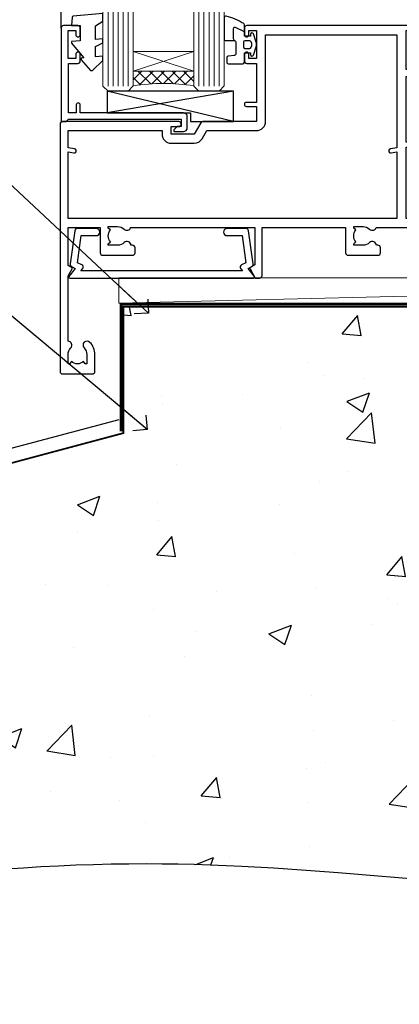
# Model space of a CAD drawing. Units: millimetres. Extents: x 0 to 777970, y -1112 to 730.
# Drawn here: x 13392 to 13467, y 54 to 249 of the extents above; entities that cross this region are included whole.
import ezdxf
from ezdxf import colors
from ezdxf.entities.mleader import LeaderData, LeaderLine
from ezdxf.math import Vec2, Vec3

# ---------------------------------------------------------------- set-up
doc = ezdxf.new("R2010")
doc.units = ezdxf.units.MM
doc.linetypes.add('CENTER', pattern=[2, 1.25, -0.25, 0.25, -0.25])
doc.linetypes.add('Dashed', pattern=[564.4444465637206, 282.2222232818604, -282.2222232818602])
doc.layers.add('Aluminium Systems Ltd Joinery Detail', color=7, linetype='Continuous')
doc.layers.add('Aluminium Systems Ltd Notes', color=7, linetype='Continuous')
doc.styles.get("Standard").update_dxf_attribs({"font": 'arial.ttf'})

# ---------------------------------------------------------------- blocks, each defined once
blk = doc.blocks.new('_Open90')
at = {"color": 0, "linetype": 'ByBlock', "lineweight": -2}
for p, q in [((-0.5, 0.5), (0, 0)), ((0, 0), (-2.439666651745029, 0)), ((0, 0), (-0.5, -0.5))]:
    blk.add_line(p, q, dxfattribs=at)
blk = doc.blocks.new('135mm Strapping Floor')
at = {"layer": 'Aluminium Systems Ltd Joinery Detail'}
h = blk.add_hatch(dxfattribs=at)
h.set_pattern_fill('AR-CONC', color=256, scale=0.25)
h.set_pattern_definition([(49.99999999999999, (-12518.92884930185, 344.936278782021), (45.546167249001, -3.984771384725772), [4.7625, -52.3875]), (355, (-12518.92884930185, 344.936278782021), (-8.810855356242335, 47.76421130975879), [3.81, -41.9101460425]), (100.4514447, (-12515.13334755185, 344.604215407021), (36.73531177258832, 43.77943797804878), [4.047502199999998, -44.52256114999999]), (46.18420000000002, (-12518.92884930185, 357.636278782021), (67.76976022303248, -10.51058198318179), [7.143749999999996, -78.58124999999994]), (96.63555760999994, (-12513.28137430185, 356.7604037820209), (59.35103351287575, 61.85653114943038), [6.071255785, -66.78390204]), (351.1841511700001, (-12518.92884930185, 357.636278782021), (59.35103351624426, 61.85653114638316), [5.7149917675, -62.86493298]), (21, (-12512.57884930185, 354.4612787820209), (37.90359781728312, -25.5662995467719), [4.7625, -52.3875]), (326.0000000000001, (-12512.57884930185, 354.4612787820209), (15.45050708691177, 46.04699153057982), [3.81, -41.91]), (71.45144499999999, (-12509.42021615185, 352.330753807021), (53.35410481967904, 20.48069222147631), [4.0475022, -44.5224844]), (37.50000000000001, (-12518.92884930185, 344.936278782021), (0.7721508126479542, 21.13875971828828), [0, -41.402, 0, -42.545, 0, -42.06875]), (7.499999999999999, (-12518.92884930185, 344.936278782021), (16.70491562757644, 25.04514370452988), [0, -24.257, 0, -40.4495, 0, -16.03375]), (327.5, (-12533.08934930185, 344.936278782021), (33.89764879171785, -1.432185998168361), [0, -15.875, 0, -49.53, 0, -65.7225]), (317.5, (-12539.43934930185, 344.936278782021), (37.03229534650451, 6.356622758333257), [0, -20.6375, 0, -32.893, 0, -46.6725])])
edge = h.paths.add_edge_path()
edge.add_spline(control_points=[(-151.8032833951274, -112.6379754665754), (-116.3432404183441, -106.4593533788597), (-15.88984340481329, -89.32147647210608), (118.1729448259048, -128.3253233913767), (210.957175129266, -52.26438913950116), (215.2397278690714, -9.325047349287928), (217.1436601267542, 9.764922491790912)], knot_values=[2.265826143137267, 2.265826143137267, 2.265826143137267, 2.265826143137267, 110.457269312043, 308.5646579853927, 378.4277281835025, 434.348854575815, 434.348854575815, 434.348854575815, 434.348854575815], degree=3, periodic=0)
edge.add_line((217.143660126756, 9.764922491790912), (-48.80328339512744, 9.764922491790912))
edge.add_line((-48.80328339512744, 9.764922491790912), (-48.80328339512744, -15.23507750820909))
edge.add_line((-48.80328339512744, -15.23507750820909), (-151.8032833951274, -42.83384432861476))
edge.add_line((-151.8032833951274, -42.83384432861476), (-151.8032833951274, -112.6379754665754))
at = {"layer": 'Aluminium Systems Ltd Joinery Detail', "linetype": 'Dashed'}
blk.add_line((-154.0311560852988, -40.40771364453497, -0.9999999999999929), (-49.68009001058272, -12.4469297604881, -1.000000000000004), dxfattribs=at)
at = {"layer": 'Aluminium Systems Ltd Joinery Detail', "linetype": 'Dashed', "lineweight": 5, "ltscale": 0.01, "const_width": 0.25, "elevation": -0.7499999999999862}
blk.add_lwpolyline([(217.1241814233326, 9.89797820926276), (-48.93223045283776, 9.89797820926276), (-48.93223045283776, -15.14018684744224), (-151.9374855745064, -42.72778678280156), (-151.9374855745064, -73.36355967761847)], dxfattribs=at)
at = {"layer": 'Aluminium Systems Ltd Joinery Detail', "linetype": 'Dashed', "elevation": -1.000000000000014}
for points in [[(162.1967166048726, 9.764922491790912), (-48.80328339512744, 9.764922491790912), (-48.80328339512744, -15.23507750820909), (-151.8032833951274, -42.83384432861476), (-151.8032833951274, -113.0262772272345)], [(217.1436601267542, 9.764922491790912), (217.1436601267542, 9.764922491790912), (-48.80328339512744, 9.764922491790912)]]:
    blk.add_lwpolyline(points, dxfattribs=at)
at = {"layer": 'Aluminium Systems Ltd Joinery Detail', "linetype": 'CENTER', "lineweight": 5, "ltscale": 3, "const_width": 0.5, "elevation": 1.000000000000017}
blk.add_lwpolyline([(217.1241814233326, 10.29611863191121), (-49.31033479756479, 10.29611863191121), (-49.31033479756479, -14.83202712862112)], dxfattribs=at)
at = {"layer": 'Aluminium Systems Ltd Joinery Detail', "linetype": 'Dashed'}
blk.add_spline([(-154.0311560852988, -113.0262772272345, -0.9999999999999929), (-44.29181441612491, -100.453157794429, -0.9999999999999929), (153.6369916667554, -92.04322444956051, -1.000000000000014), (205.1563386125472, -44.85629492655607, -1.000000000000014), (217.1436601267542, 9.764922491790912, -1.000000000000014)], degree=3, dxfattribs=at)
blk = doc.blocks.new('C438-21617')
at = {"flags": 128}
blk.add_lwpolyline([(1.499999967791013, 3.699999993124436), (1.499999967791013, 13.49999999312371), (3.299999967819844, 13.49999999312337, 0.4142135623720295), (3.799999967820185, 13.99999999312189), (3.799999967819844, 15.29999999312662, 0.9999999999999999), (2.899999967825664, 15.29999999312662), (2.899999967825664, 14.49999999312371), (1.399999967825664, 14.49999999312371), (1.399999967825664, 19.99999999312371), (2.899999967825664, 19.99999999312371), (2.899999967825664, 19.19999999312807, 0.9999999999999999), (3.799999967819844, 19.19999999312807), (3.799999967819844, 20.49999999312371, 0.414213562373095), (3.299999967819844, 20.99999999312371), (0.4999999678196616, 20.99999999312371, 0.414213562373095), (-3.218033839402779e-08, 20.49999999312371), (-3.218033839402779e-08, 2.199999993124436, 0.4142135623724291), (0.1999999678199345, 1.999999993123708), (0.9999999678196616, 1.999999993123708), (1.499999967819662, 2.499999993123708), (23.79999996782121, 2.499999993123708), (23.79999996782121, 0.9999999931237085), (23.01714196782072, 0.9999999931237085), (22.35856332405942, 0.3414213493592229, 0.6681786379198802), (22.49998468029557, -6.876291536173085e-09), (24.24998996782128, -6.876291536173085e-09, 0.414213562373095), (24.99998996782128, 0.7499999931237085), (24.99998996782128, 2.949999993124436, 0.414213562373095), (24.24998996782128, 3.699999993124436), (3.799999967823425, 3.699999993124436), (3.799999967823481, 5.299999993122867, 0.9999999999999999), (2.999999967824209, 5.299999993122867), (2.999999967824266, 3.699999993124436)], format="xyb", close=True, dxfattribs=at)
blk = doc.blocks.new('CO112-Comp')
blk.add_lwpolyline([(-2.40000000000007, 2.549999999999727), (-4.173214521477782, 3.376863510916451, 0.5486187866266629), (-4.600000000000001, 3.104971174805428), (-4.600000000000115, 1.174264068711523, 0.1989123673796485), (-4.512132034356092, 0.9621320343555908), (-4.187867965644138, 0.6378679656437498, -0.1989123673796545), (-4.100000000000229, 0.4257359312878179), (-4.100000000000001, -1.867621053448261, -0.3888787318529966), (-4.373853277175705, -2.166479462875827), (-5.62614672282448, -2.27604094277774, 0.3888787318529857), (-5.900000000000297, -2.574899352205307), (-5.900000000000183, -3.500000000000227, 0.414213562373095), (-5.600000000000229, -3.800000000000182), (-2.700000000000138, -3.800000000000182, 0.4142135623730795), (-2.40000000000007, -3.500000000000227), (-2.40000000000007, -1.650000000000205), (-1.200000000000252, -1.650000000000205), (-1.200000000000252, -2.000000000000227, 0.8512240770329532), (-0.6153026492116638, -2.094590794763576), (-0.07651324605726728, -0.4729539738173116, 0.1617773616314338), (-0.07651324605726728, 0.4729539738173116), (-0.6153026492115501, 2.094590794763576, 0.8512240770330307), (-1.200000000000138, 1.999999999999773), (-1.200000000000138, 1.64999999999975), (-2.40000000000007, 1.64999999999975), (-2.40000000000007, 3.899999999999864, 0.2573433522284663), (-2.539810225881284, 4.153651801230905, 0.08655377045350035), (-6.035137328684941, 5.592904137679353, 0.4795836626625757), (-6.399999999999956, 5.299999999999727), (-6.400000000000183, 1.099999999999682, 0.4142135623730932), (-6.100000000000229, 0.7999999999997272), (-4.350000000000229, 0.7999999999997272)], format="xyb")
blk.add_lwpolyline([(-1.333387482443846, 0.7499999999997726), (-2.299999999999819, 0.7499999999997726, 0.414213562373095), (-2.599999999999887, 0.4499999999998181), (-2.600000000000001, -0.4500000000002728, 0.4142135623731504), (-2.300000000000046, -0.7500000000002274), (-1.33338748244396, -0.7500000000002274, 0.3230919796660772), (-1.04869013165544, -0.5445907947637352), (-0.9306052984229392, -0.1891815895269247, 0.1617773616314338), (-0.9306052984228255, 0.1891815895269247), (-1.048690131655213, 0.5445907947632804, 0.3230919796661059)], format="xyb", close=True)
blk = doc.blocks.new('EL272')
for p, q in [((25, 6), (0, 1.700000000000003)), ((25, 0), (0, 6))]:
    blk.add_line(p, q)
blk.add_lwpolyline([(16.5, 0), (25, 0), (25, 6), (0, 6), (0, 1.700000000000003), (16.5, 1.700000000000003)], close=True)
blk = doc.blocks.new('DY445')
blk.add_lwpolyline([(4.749999978884219, 8.84397432038677), (6.249999978884219, 9.781278348250755), (6.249999978884226, 11.28127834825076), (0.3278039087574705, 10.7631533289369, 0.3639702342661976), (0.1459961176886502, 10.58134553786808), (-2.111577046548518e-08, 8.912602035332263), (1.749999978884219, 8.912602035332256), (1.749999978884226, 5.912602035332263), (-2.111577046548518e-08, 5.759496874161904), (-2.111577046548518e-08, 5.459496874161893), (2.488722065170698, 2.493553386861443), (1.949999978884229, 2.446421311520339), (1.949999978884229, 2.146421311520335), (3.751061303803276, 7.065573015552218e-09), (4.1545633216341, 7.065573015552218e-09), (6.249999978884219, 2.022622564681807), (6.249999978884205, 2.822622564681811), (4.749999978884226, 2.691389569392932), (4.749999978884219, 4.774702138350111), (6.249999978884212, 5.506301021198897), (6.249999978884212, 6.306301021198916), (4.749999978884219, 6.175068025910026)], format="xyb", close=True)
blk = doc.blocks.new('A734-21693')
at = {"flags": 128}
for points in [[(124.0000011187489, 46.64866243441736, 1.001507643107828), (123.1000031613556, 46.65001828883976), (123.1000031613545, 45.90001828883885), (121.5000061187562, 45.90001828883612), (121.5000061187569, 46.65001828883612, 0.4146548769781905), (121.0493281907795, 47.10001777818394), (120.8999996187479, 47.10001777818394), (120.8999996187479, 57.70002839616808), (121.0493281907823, 57.70002839616808, 0.4146548769781904), (121.5000061187569, 58.1500278855159), (121.5000061187562, 58.9000278855159), (123.1000031613545, 58.9000278855159), (123.1000031613538, 58.1500278855159, 1.001507643109863), (124.000001118747, 58.15138373993284), (124.0000011187473, 61.40002488551488, 0.9999999999999999), (123.0000011187473, 61.40002488551488), (123.0000011187473, 60.30002788551553), (121.5000041187483, 60.30002788551553), (121.5000041187483, 61.40002488551488, 0.414213562373095), (121.0000041187483, 61.90002488551488), (120.8999996187461, 61.90002488551488), (120.8999996187461, 66.40001588551365), (121.0000051187486, 66.40001588551365, 0.414213562373095), (121.500004118749, 66.90001488551547), (121.5000041187483, 68.00001288551482), (123.0000011187473, 68.00001288551482), (123.0000011187454, 66.90001488551513, 0.9999999999999999), (123.9999991187484, 66.90001488551513), (123.9999991187484, 68.50001088551505, 0.414213562373095), (123.4999991187484, 69.00001088551505), (116.5000001187487, 69.00001088551596, 0.414213562373095), (116.0000001187487, 68.50001088551596), (116.0000001187487, 66.90001488551513, 0.9999999999999999), (116.9999981187481, 66.90001488551513), (116.9999981187481, 68.00001288551482), (118.4999951187489, 68.00001288551482), (118.4999951187471, 66.90001488551513, 0.414213562373095), (118.9999941187485, 66.40001588551365), (119.0999996187511, 66.40001588551365), (119.0999996187512, 61.90002488551488), (118.9999951187489, 61.90002488551488, 0.414213562373095), (118.4999951187493, 61.40002488551511), (118.4999951187489, 60.30002788551553), (116.9999981187481, 60.30002788551553), (116.9999981187481, 61.40002488551488, 0.9999999999999999), (115.9999981187481, 61.40002488551488), (115.9999981187478, 58.15138373993193, 1.00150764311086), (116.899996076142, 58.1500278855159), (116.8999960761427, 58.9000278855159), (118.4999931187409, 58.9000278855159), (118.4999931187402, 58.1500278855159, 0.4146548769781904), (118.9506710467176, 57.70002839616808), (119.0999996187493, 57.70002839616808), (119.0999996187493, 47.10001777818394), (118.9506710467148, 47.10001777818394, 0.4146548769781905), (118.4999931187402, 46.65001828883612), (118.4999931187391, 45.90001828883885), (116.8999960761427, 45.90001828883885), (116.8999960761424, 46.65001828883885, 1.001507643108853), (115.9999981187474, 46.64866243441736), (115.9999981187481, 45.40001828883885, 0.414213562373095), (116.4999981187481, 44.90001828883885), (119.1000007973071, 44.90001828883885), (119.1000007973071, 30.80001088546067), (68.50000011875198, 30.80001088546067), (68.50000011875238, 44.90001828878792), (70.5000001187542, 44.9000182887861, 0.4142135623752261), (71.00000011875602, 45.40001828878792), (71.00000011874806, 46.64866243436643, 1.001507643108839), (70.10000216135211, 46.65001828878974), (70.10000216136143, 45.9000182887861), (68.50000011875056, 45.9000182887861), (68.50000011875056, 58.90002788546497), (70.10000216135597, 58.90002788546497), (70.10000216135165, 58.15002788546406, 1.001507643109849), (71.00000011874852, 58.151383739881), (71.00000011874874, 61.40002488546395, 0.9999999999999999), (70.00000011874874, 61.40002488546395), (70.00000011874874, 60.30002788546278), (68.50000011874874, 60.30002788546278), (68.50000011874874, 68.00001288546207), (70.00000011874874, 68.00001288546207), (70.00000011874897, 66.90001588546363, 0.9999999999990904), (71.00000011874852, 66.90001588546454), (71.00000011874874, 68.50001088545412, 0.414213562373095), (70.50000011874874, 69.00001088545412), (37.00000011883242, 69.00001088545412, 0.414213562373095), (36.50000011883242, 68.50001088545412), (36.50000011883242, 67.20001088545848, 0.9999999999999999), (37.4000001188266, 67.20001088545848), (37.4000001188266, 68.00001088545412), (38.9000001188266, 68.00001088545412), (38.9000001188266, 62.50001088545412), (37.4000001188266, 62.50001088545412), (37.4000001188266, 63.30001088545703, 0.9999999999999999), (36.50000011883242, 63.30001088545703), (36.50000011883236, 62.00001088545412, 0.414213562373095), (37.00000011883242, 61.50001088545406), (38.9000001188266, 61.50001088545412), (38.9000001188266, 53.80001088545703), (36.90000011883387, 53.80001088545703, 0.9999999999999999), (36.90000011883387, 53.00001088545412), (38.9000001188266, 53.00001088545412), (38.9000001188266, 50.00001088545412), (28.28867552745362, 50.0000108854542, 0.2679491924316727), (27.85566282556238, 49.75001088545417), (26.55662471988182, 47.50001088545412), (22.00000039285953, 47.50001088545412), (22.00000039285953, 49.00001088545412), (23.50000039285953, 49.00001088545412, 0.9999999999999999), (23.50000039285953, 50.00001088545412), (0.5000001187469252, 50.00001088545412, 0.414213562373095), (1.187469251817674e-07, 49.50001088545412), (1.187523821499781e-07, 0.5000001601129895, 0.4142135623730784), (0.5000001187523821, 1.601130463768641e-07), (6.400000118751336, 1.601132737505395e-07, 0.4142135623730784), (6.900000118751336, 0.5000001601132738), (6.900000118751336, 3.850000160111748, 0.1952598447288623), (5.923585024411182, 6.254969539228426, 0.9999999999999999), (4.776415213090843, 5.139621421376745, -0.1952598447288623), (5.300000118751313, 3.850000160111748), (5.300000118751313, 2.000000160113203), (5.002334436430147, 2.000000160113203), (4.639157196671931, 2.432817940341863, -0.363970234266432), (2.260843040832526, 2.432817940342787), (1.897665801073572, 2.000000160113203), (1.600000118752405, 2.000000160113203), (1.600000118754224, 3.850000160111748, -0.1952598447288622), (2.123585024414695, 5.139621421376745, 0.6408245487451977), (1.599998707597308, 6.495731539804993), (1.599998707606233, 19.46078032434281), (2.373203788357614, 20.80001080888181, 0.414213562368963), (2.299998707597865, 21.07321588963845), (1.599998707604414, 21.47736107807248), (1.599998707608052, 29.00001088546321), (7.950000118750722, 29.00001088546418), (7.95000011875095, 24.0000108854594, 0.4142135623720295), (8.45000011875095, 23.5000108854598), (14.35000011874797, 23.50001088546304, 0.414213562373095), (14.85000011874797, 24.00001088546304), (14.85000011874797, 25.00001088546304, 0.414213562373095), (14.35000011874735, 25.50001088546259), (14.04573141007393, 25.50001088546222, 0.6408239254472163), (12.68962138001439, 26.02359579112442, -0.1952598447288622), (11.4000001187494, 25.50001088546395), (9.550000118750859, 25.50001088546395), (9.550000118750859, 25.79767656778512), (9.982817898979533, 26.1608538075433, -0.3639702342664382), (9.982817898980443, 28.53916796338277), (9.550000118750859, 28.90234520314169), (9.550000118750859, 29.20001088546286), (11.4000001187494, 29.20001088546104, -0.1952598447288623), (12.68962138001439, 28.67642597980057, 0.5542191990959284), (14.00722964662009, 29.00001088546503), (38.60000011874672, 29.00001088546503), (38.60000011874672, 21.59282004585168), (37.70000011874947, 21.07320480358339, 0.4142135623808452), (37.62679503799671, 20.79999972282306), (38.66602553257184, 18.99999970543141), (39.50000017389414, 18.99999979741403, 0.4142135300680742), (40.00000011874602, 19.49999979741403), (40.00000011874602, 29.00001088546503), (56.55000011875075, 29.0000108854706), (56.55000011875092, 24.0000108854594, 0.4142135623720295), (57.05000011874887, 23.50001088545963), (62.95000011874822, 23.50001088546287, 0.414213562373095), (63.45000011874794, 24.00001088546304), (63.45000011874794, 25.00001088546304, 0.414213562373095), (62.95000011874794, 25.50001088546304), (62.64573141007395, 25.50001088546222, 0.6408239254472163), (61.28962138001441, 26.02359579112442, -0.1952598447288622), (60.00000011874943, 25.50001088546395), (58.15000011875088, 25.50001088546395), (58.15000011875088, 25.79767656778512), (58.58281789897956, 26.1608538075433, -0.3639702342664382), (58.58281789898052, 28.53916796338279), (58.15000011875088, 28.90234520314169), (58.15000011875088, 29.20001088546286), (60.00000011874943, 29.20001088546275, -0.1952598447288623), (61.28962138001441, 28.67642597980057, 0.5542192105843214), (62.60722965540901, 29.00001091218073), (79.99996571400754, 29.00001052261575), (79.99996571400754, 19.4999997974104, 0.4142135300680742), (80.49996565885942, 18.9999997974104), (81.33394030018167, 18.99999970542777), (82.37317079475815, 20.79999972281865, 0.4142135623810382), (82.29996571400204, 21.07320480357845), (81.39996571400678, 21.59282004584836), (81.39996571400678, 29.00001088545775), (105.9927705908802, 29.00001088546048, 0.5542191990939724), (107.3103788574844, 28.67642597980057, -0.1952598447288622), (108.6000001187494, 29.20001088546104), (110.4500001187479, 29.20001088546286), (110.4500001187479, 28.90234520314169), (110.0171823385184, 28.53916796338277, -0.363970234266438), (110.0171823385193, 26.1608538075433), (110.4500001187479, 25.79767656778512), (110.4500001187479, 25.50001088546395), (108.6000001187494, 25.50001088546395, -0.1952598447288622), (107.3103788574844, 26.02359579112442, 0.6408239254472163), (105.9542688274249, 25.50001088546222), (105.6500001187514, 25.50001088546259, 0.414213562373095), (105.1500001187509, 25.00001088546304), (105.1500001187509, 24.00001088546304, 0.414213562373095), (105.6500001187509, 23.50001088546304), (111.5500001187478, 23.5000108854598, 0.4142135623720295), (112.0500001187479, 24.0000108854594), (112.0500001187481, 29.00001088546324), (133.0000001187429, 29.00001088546139), (133.0000001187429, 19.49999979740198, 0.4142135300680742), (133.5000000635948, 18.99999979740198), (134.3339747049171, 18.99999970541936), (135.3732051994942, 20.79999972281178, 0.414213562382676), (135.3000001187382, 21.07320480357154), (134.4000001187421, 21.59282004584074), (134.4000001187421, 29.00001088545775), (158.9927705908727, 29.00001088546048, 0.5542191990943014), (160.3103788574769, 28.67642597979969, -0.1952598447288622), (161.6000001187419, 29.20001088546016), (163.4500001187404, 29.20001088546198), (163.4500001187404, 28.90234520314081), (163.0171823385108, 28.53916796338189, -0.363970234266438), (163.0171823385118, 26.16085380754242), (163.4500001187404, 25.79767656778424), (163.4500001187404, 25.50001088546307), (161.6000001187419, 25.50001088546307, -0.1952598447288622), (160.3103788574769, 26.02359579112354, 0.6408239254472163), (158.9542688274174, 25.50001088546134), (158.6500001187439, 25.50001088546173, 0.414213562373095), (158.1500001187434, 25.00001088546216), (158.1500001187434, 24.00001088546216, 0.414213562373095), (158.6500001187434, 23.50001088546216), (164.5500001187403, 23.50001088545892, 0.4142135623720295), (165.0500001187404, 24.00001088545852), (165.0500001187406, 29.00001088545957), (171.4000015298785, 29.00001088545957), (171.4000015298822, 21.47736107806793), (170.7000015298887, 21.07321588963475, 0.4142135623696225), (170.6267964491329, 20.8000108088778), (171.6660268895645, 19.0000108852613), (176.4171770121335, 19.00001088526221, 0.1989123673796633), (176.5585983683708, 19.05858952902472), (176.9000191187421, 19.40001027939832), (183.100006118742, 19.40001027939832), (183.441427505311, 19.05858974638375, 0.198912042514337), (183.582848684771, 19.00001127939893), (184.9000011187433, 19.0000112793972, 0.9999999999999999), (184.9000011187433, 20.20000927939725), (173.0000001187415, 20.20000927939725), (173.0000001187451, 39.6000092793978), (176.2999990759466, 39.60000927939737, 1.000000000000028), (176.2999990759467, 41.00001136499446), (173.0000001187451, 41.00001136499466), (173.0000001187469, 68.50001088546503, 0.414213562373095), (172.5000001187469, 69.00001088546503), (169.5000011187491, 69.00001088546503, 0.414213562373095), (169.0000011187491, 68.50001088546503), (169.0000011187491, 66.9000148854642, 0.9999999999999999), (169.9999991187484, 66.9000148854642), (169.9999991187484, 68.00001288546207), (171.5000001187469, 68.00001288546207), (171.5000001187451, 60.30002788546278), (169.9999991187484, 60.30002788546278), (169.9999991187484, 61.40002488546395, 0.9999999999999999), (168.9999991187484, 61.40002488546395), (168.9999991187502, 58.151383739881, 1.00150764311086), (169.899997076151, 58.15002788546497), (169.8999970761412, 58.90002788546497), (171.5000001187451, 58.90002788546497), (171.5000001187451, 45.9000182887861), (169.8999970761412, 45.9000182887861), (169.8999970761503, 46.65001828878974, 1.001507643108853), (168.9999991187582, 46.64866243436643), (168.9999991187466, 45.4000182887861, 0.414213562373095), (169.4999991187466, 44.9000182887861), (170.5000001187454, 44.90001828878687, -0.4142135623733115), (171.0000001187458, 44.40001828878701), (171.0000001187422, 30.80001088545785), (120.8999991187531, 30.80001088545612), (120.8999991187531, 44.90001828883885), (123.5000011187473, 44.90001828883885, 0.414213562373095), (124.0000011187473, 45.40001828883885)], [(40.70000011882638, 67.20001088545422), (66.70000011874987, 67.2000108854541), (66.70000011874987, 44.80002908656655), (65.43591680575088, 44.59486237922698, 1.004500192607286), (65.56762646851172, 43.8057871851766), (66.70000011874612, 44.00002908657092), (66.70000011875737, 30.80001088545981), (1.600000118747005, 30.80001088545981), (1.600000118747062, 44.00002908657092), (2.732373768985212, 43.80578718517694, 1.004500192607335), (2.864083431746053, 44.5948623792271), (1.600000118747062, 44.80002908656655), (1.600000118747062, 48.20001088545411), (20.20000039285918, 48.20001088545411), (20.20000039285918, 47.50001088545417, 0.4142135623731283), (22.00000039285925, 45.70001088545411), (26.55662471988154, 45.70001088545411, 0.2679491924307707), (28.11547044669231, 46.60001088545215), (29.03923087739969, 48.20001088545411), (38.90000011882631, 48.20001088545411, 0.414213562373095), (40.70000011882638, 50.00001088545417)]]:
    blk.add_lwpolyline(points, format="xyb", close=True, dxfattribs=at)
blk = doc.blocks.new('A724-21702')
at = {"flags": 128}
blk.add_lwpolyline([(2.590514084781738, 2.630274416370526), (1.745954026422645, 3.024099239354371), (2.474869480991195, 8.400005590016079), (5.452270704435271, 8.400005590016079, 0.9999999999999999), (5.452270704435271, 9.800005590015715), (1.688664533853192, 9.800005590015715, 0.375269837926041), (1.19319823207379, 9.367185526016684), (0.3080262170331238, 2.838853841923196, 0.3296728300289797), (0.6486394913229319, 2.211731907718786), (1.285802639783491, 1.914617852099752), (0.04239784927815293, 0.3231322950643403, 0.6248693519078697), (0.1999999999998394, 0), (36.60453706254295, -7.389644451905042e-13, 0.6248693519077947), (36.76213921326475, 0.323132295064454), (35.51873442276021, 1.914617852099752), (36.15589757122054, 2.211731907718757, 0.3284042794703272), (36.49688617631207, 2.836132503142778), (35.61134517681287, 9.367185526016684, 0.3752698379260364), (35.11587887503358, 9.800005590015715), (31.3522727044515, 9.800005590015715, 0.9999999999999999), (31.3522727044515, 8.400005590016079), (34.32967392789535, 8.400005590016079), (35.0585890050693, 3.024102022720626), (34.21402297776105, 2.630274416370526, 0.4823427408189074), (34.03132673182747, 1.86928978518813), (34.39797609566224, 1.399999999998897), (2.406560966883511, 1.400000000002649), (2.773210330716232, 1.869289785188073, 0.4823427408185345)], format="xyb", close=True, dxfattribs=at)
blk = doc.blocks.new('AL40 Stacker Door Sill')
at = {"layer": 'Aluminium Systems Ltd Joinery Detail', "lineweight": 5}
h = blk.add_hatch(dxfattribs=at)
h.set_pattern_fill('NET', color=256, scale=0.5, angle=-45.00000000000003)
h.set_pattern_definition([(314.9999999999999, (-1112.023703601355, -79.96085978843712), (1.122532015133645, 1.122532015133644), []), (44.99999999999994, (-1112.023703601355, -79.96085978843712), (-1.122532015133644, 1.122532015133645), [])])
edge = h.paths.add_edge_path(flags=16)
edge.add_line((-156.5908801802784, 39.30601560587002), (-156.5908801802761, 39.2144335362018))
edge.add_arc((-167.1981387928206, 34.30601560582181), 11.68787841537862, 384.8319352716503, 385.3276199955537)
edge.add_line((-156.6337409466491, 39.30601560587002), (-156.5908801802784, 39.30601560587002))
edge = h.paths.add_edge_path()
edge.add_arc((-152.5109816001122, -4.072638900727725), 41.40080368300143, 441.65171969990297, 458.3175604671623, ccw=False)
edge.add_line((-146.4999999998931, 36.88947342029769), (-146.4999999998931, 39.80040511249445))
edge.add_line((-146.4999999998931, 39.80040511249445), (-158.4999999998937, 39.80040511247989))
edge.add_line((-158.4999999998936, 39.80040511247989), (-158.4999999998925, 36.89269039375699))
at = {"layer": 'Aluminium Systems Ltd Joinery Detail'}
blk.add_line((-172.7999999998888, 48.29999051998493), (-172.7999999998883, 182.7673525063701, 1), dxfattribs=at)
at = {"layer": 'Aluminium Systems Ltd Joinery Detail', "lineweight": 5, "ltscale": 3}
for p, q in [((-163.4999999998931, 36.79999051998584), (-163.4999999998927, 182.7673525063701, 1)), ((-162.4999999998931, 36.79999051998584), (-162.4999999998927, 182.7673525063701, 1)), ((-161.4999999998931, 36.79999051998584), (-161.4999999998927, 182.7673525063701, 1)), ((-160.4999999998931, 36.79999051998584), (-160.4999999998927, 182.7673525063701, 1)), ((-159.4999999998931, 36.79999051998584), (-159.4999999998927, 182.7673525063701, 1)), ((-145.4999999998931, 36.7999905199822), (-145.4999999998927, 182.7673525063701, 1)), ((-144.4999999998931, 36.7999905199822), (-144.4999999998927, 182.7673525063701, 1)), ((-143.4999999998931, 36.7999905199822), (-143.4999999998927, 182.7673525063701, 1)), ((-142.4999999998931, 36.7999905199822), (-142.4999999998927, 182.7673525063701, 1)), ((-141.4999999998931, 36.7999905199822), (-141.4999999998927, 182.7673525063701, 1))]:
    blk.add_line(p, q, dxfattribs=at)
at = {"layer": 'Aluminium Systems Ltd Joinery Detail', "lineweight": 5}
for p, q in [((-158.4999999998931, 43.67174608764526), (-146.4999999998931, 39.80040511247989)), ((-158.4999999998931, 39.80040511247989), (-146.4999999998931, 43.67174608764526))]:
    blk.add_line(p, q, dxfattribs=at)
for points in [[(-158.4999999998927, 182.7673525063701), (-158.4999999998931, 36.8934545653965), (-159.5030760844879, 35.79999051998584), (-163.4999383478194, 35.79999051998584), (-164.4999999998931, 36.79999051998584), (-164.4999999998927, 182.7673525063701)], [(-140.4999999998927, 182.7673525063701), (-140.4999999998931, 36.89345456539286), (-141.5030760844879, 35.7999905199822), (-145.4999383478194, 35.7999905199822), (-146.4999999998931, 36.7999905199822), (-146.4999999998927, 182.7673525063701)]]:
    blk.add_lwpolyline(points, dxfattribs=at)
blk.add_lwpolyline([(-158.4999999998931, 39.80040511247989), (-146.4999999998931, 39.80040511247989), (-146.4999999998931, 43.67174608764526), (-158.4999999998931, 43.67174608764526)], close=True, dxfattribs=at)
blk.add_arc((-152.4888965839662, -4.522291881153251), 41.85045658126739, 81.77259702375868, 98.25812280930391, dxfattribs=at)
at = {"layer": 'Aluminium Systems Ltd Joinery Detail'}
for name, p in [('DY445', (-170.7452048535365, 39.89563892800197)), ('A734-21693', (-173.0000001187414, -20.20000927939691)), ('C438-21617', (-172.7999999677083, 27.79999052686162)), ('CO112-Comp', (-134.099999999893, 45.04999051998584)), ('EL272', (-163.636005993201, 29.79999051998584)), ('A724-21702', (-171.2721965417666, -1.200009567943198))]:
    blk.add_blockref(name, p, dxfattribs=at)
blk = doc.blocks.new('EIFS on Precast Wall AL40 Masonry Floor Liner Stacker')
at = {"layer": 'Aluminium Systems Ltd Joinery Detail', "lineweight": 5}
blk.add_line((-0.9368977925569197, 0.7915750600830336), (201.2874606360292, 5.792069078473816), dxfattribs=at)
blk.add_lwpolyline([(-0.9368977925569197, 0.7915750600830336), (201.2874606360219, 0.7915750600830336), (201.2874606360292, 5.792069078473816), (-0.9368977925605577, 5.792069078473816)], close=True, dxfattribs=at)
blk = doc.blocks.new('EIFS on Precast Wall Window Sill Text AL40 Masonry')
at = {"layer": 'Aluminium Systems Ltd Notes', "color": 3, "lineweight": 5, "ltscale": 0.12}
ml = blk.add_multileader_mtext('Standard', dxfattribs=at)
ml.set_content('MEMBRANE AS SPECIFIED IN CCANZ 3.1.5.4', color=3)
ml.set_leader_properties(color=8)
ml.set_arrow_properties(name='OPEN90')
ml.build(insert=Vec2(0, 0))
ml.multileader.update_dxf_attribs({"text_left_attachment_type": 2, "text_right_attachment_type": 2})
ctx = ml.context
ctx.base_point, ctx.plane_origin = Vec3(-2.769999544191798, 160.5104215851002), Vec3(142.9087044565267, 81.02554930006818)
ctx.left_attachment, ctx.right_attachment, ctx.text_align_type = 2, 2, 2
notes = []
notes.append((ctx, [(0, (1, 1, 0), (48.11079228216363, 160.5104215851002), (-1, 0), 6.291433026901132, [(0, [(96.7293639423201, 115.0555698064049)], 0, [])])]))
ctx.mtext.insert, ctx.mtext.width, ctx.mtext.alignment, ctx.mtext.line_spacing_style, ctx.mtext.flow_direction = Vec3(39.8193592552625, 169.8437549184335), 49.87981264959171, 3, 2, 5
ml = blk.add_multileader_mtext('Standard', dxfattribs=at)
ml.set_content('ADDITIONAL WEATHERTIGHTNESS AS SPECIFIED IN CCANZ 4.2.3', color=3)
ml.set_leader_properties(color=8)
ml.set_arrow_properties(name='OPEN90')
ml.build(insert=Vec2(0, 0))
ml.multileader.update_dxf_attribs({"text_left_attachment_type": 2, "text_right_attachment_type": 2})
ctx = ml.context
ctx.base_point, ctx.plane_origin = Vec3(-30.74544292754787, 132.5687949326525), Vec3(142.9087044565267, 182.044471351049)
ctx.left_attachment, ctx.right_attachment, ctx.text_align_type = 2, 2, 2
notes.append((ctx, [(0, (1, 1, 0), (48.11079228216363, 132.5687949326525), (-1, 0), 6.291433026901132, [(0, [(96.49322431826067, 92.02797394652544)], 0, [])])]))
ctx.mtext.insert, ctx.mtext.width, ctx.mtext.alignment, ctx.mtext.line_spacing_style, ctx.mtext.flow_direction = Vec3(39.8193592552625, 145.2354615993192), 69.25192903381503, 3, 2, 5
ml = blk.add_multileader_mtext('Standard', dxfattribs=at)
ml.set_content('WEATHERTIGHTNESS SYSTEM AS SPECIFIED IN CCANZ 4.2, 4.3 OR 4.4', color=3)
ml.set_leader_properties(color=8)
ml.set_arrow_properties(name='OPEN90')
ml.build(insert=Vec2(0, 0))
ml.multileader.update_dxf_attribs({"text_left_attachment_type": 2, "text_right_attachment_type": 2})
ctx = ml.context
ctx.base_point, ctx.plane_origin = Vec3(-24.66631605169545, 100.9090404224385), Vec3(142.9087044565267, 143.7858019880061)
ctx.left_attachment, ctx.right_attachment, ctx.text_align_type = 2, 2, 2
notes.append((ctx, [(0, (1, 1, 0), (48.1107922821634, 100.9090404224385), (-1, 0), 6.291433026901132, [(0, [(65.46134655221022, 84.47802934141464)], 0, [])])]))
ctx.mtext.insert, ctx.mtext.width, ctx.mtext.defined_height, ctx.mtext.alignment, ctx.mtext.line_spacing_style, ctx.mtext.flow_direction = Vec3(39.81935925526227, 113.5757070891051), 64.81528609409838, 20.24298139335529, 3, 2, 5
for ctx, leaders in notes:
    for number, flags, end, landing, length, lines in leaders:
        leader = LeaderData()
        leader.index, (leader.has_last_leader_line, leader.has_dogleg_vector, leader.attachment_direction) = number, flags
        leader.last_leader_point, leader.dogleg_vector, leader.dogleg_length = Vec3(end), Vec3(landing), length
        for number, points, colour, breaks in lines:
            line = LeaderLine()
            line.index, line.vertices, line.color, line.breaks = number, Vec3.list(points), colors.encode_raw_color(colour), breaks
            leader.lines.append(line)
        ctx.leaders.append(leader)

msp = doc.modelspace()

# ---------------------------------------------------------------- block references
at = {"layer": 'Aluminium Systems Ltd Joinery Detail'}
for name, p in [('AL40 Stacker Door Sill', (13572.96034108016, 199.4266999783431, 1.000000000000002)), ('EIFS on Precast Wall AL40 Masonry Floor Liner Stacker', (13412.55657003093, 192.4398307906667, 1.000000000000114)), ('135mm Strapping Floor', (13461.35985342606, 182.6749082988754, 1.000000000000014))]:
    msp.add_blockref(name, p, dxfattribs=at)
at = {"layer": 'Aluminium Systems Ltd Notes'}
msp.add_blockref('EIFS on Precast Wall Window Sill Text AL40 Masonry', (13320.71870059622, 76.17957511336135), dxfattribs=at)

doc.saveas('drawing.dxf')
